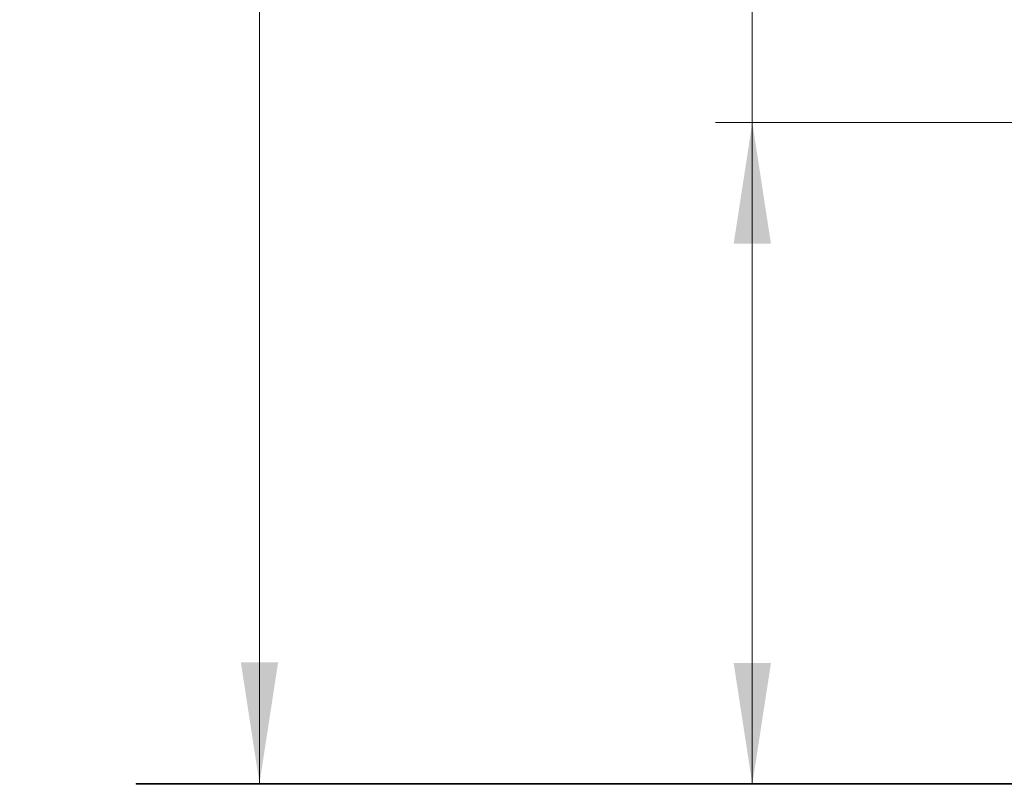
# Model space of a CAD drawing. Units: millimetres. Extents: x 30 to 157, y 28 to 266.
# Drawn here: x 50 to 77, y 203 to 224 of the extents above; entities that cross this region are included whole.
import ezdxf

# ---------------------------------------------------------------- set-up
doc = ezdxf.new("R2010")
doc.units = ezdxf.units.MM
doc.styles.add('SLDTEXTSTYLE0', font='TXT', dxfattribs={"width": 0.663})
doc.dimstyles.new('SLDDIMSTYLE0', dxfattribs={"dimtxt": 5, "dimasz": 3.302, "dimexe": 0, "dimexo": 0.0625, "dimgap": 1.25, "dimtad": 1, "dimtoh": 1, "dimlfac": 50, "dimrnd": 1e-09, "dimzin": 12, "dimdsep": 46, "dimtxsty": 'SLDTEXTSTYLE0', "dimsah": 1, "dimcen": 0.09, "dimadec": 0, "dimazin": 0, "dimtfac": 1, "dimtofl": 0, "dimtmove": 0, "dimatfit": 3, "dimfxl": 0, "dimfrac": 2, "dimtolj": 1, "dimtzin": 12, "dimarcsym": 0})

# ---------------------------------------------------------------- blocks, each defined once
blk = doc.blocks.new('*D1')
at = {"color": 7, "linetype": 'Continuous', "lineweight": 0}
for p, q in [((82.762, 265.987), (55.286, 265.987)), ((56.286, 203.387), (56.286, 265.987)), ((81.924, 203.387), (55.286, 203.387))]:
    blk.add_line(p, q, dxfattribs=at)
for points in [[(56.286, 265.987), (55.778, 262.685), (56.794, 262.685)], [(56.286, 203.387), (56.794, 206.689), (55.778, 206.689)]]:
    blk.add_solid(points, dxfattribs=at)
at = {"color": 7, "linetype": 'Continuous', "lineweight": 0, "insert": (49.84, 227.287), "char_height": 5, "attachment_point": 1, "rotation": 90, "style": 'SLDTEXTSTYLE0'}
blk.add_mtext('3130', dxfattribs=at)
blk = doc.blocks.new('*D2')
at = {"color": 7, "linetype": 'Continuous', "lineweight": 0}
for p, q in [((69.716, 221.387), (69.716, 241.734)), ((84.684, 221.387), (68.716, 221.387)), ((69.716, 221.387), (69.716, 203.367)), ((81.924, 203.367), (68.716, 203.367))]:
    blk.add_line(p, q, dxfattribs=at)
for points in [[(69.716, 221.387), (69.208, 218.085), (70.224, 218.085)], [(69.716, 203.367), (70.224, 206.669), (69.208, 206.669)]]:
    blk.add_solid(points, dxfattribs=at)
at = {"color": 7, "linetype": 'Continuous', "lineweight": 0, "insert": (63.271, 229.064), "char_height": 5, "attachment_point": 1, "rotation": 90, "style": 'SLDTEXTSTYLE0'}
blk.add_mtext('900', dxfattribs=at)

msp = doc.modelspace()

# ---------------------------------------------------------------- linework, layer by layer
at = {"color": 7, "linetype": 'Continuous', "lineweight": 15}
for p, q in [((52.9237, 203.38675), (52.9237, 203.36675)), ((52.9237, 203.38675), (82.9237, 203.38675)), ((52.9237, 203.36675), (82.9237, 203.36675))]:
    msp.add_line(p, q, dxfattribs=at)

# ---------------------------------------------------------------- dimensions: what is measured, and where the dimension line sits
at = {"color": 7, "linetype": 'Continuous', "lineweight": 0}
for base, p1, p2, picture, middle in [((56.28563, 265.98675), (82.9237, 203.38675), (83.76212, 265.98675), '*D1', (56.28563, 234.6741)), ((69.7163, 203.36675), (85.6837, 221.38675), (82.9237, 203.36675), '*D2', (69.7163, 234.60562))]:
    dim = msp.add_linear_dim(base=base, p1=p1, p2=p2, angle=90, dimstyle='SLDDIMSTYLE0', dxfattribs=at)
    dim.commit()
    dim.dimension.update_dxf_attribs({"geometry": picture, "text_midpoint": middle, "dimtype": 160})

doc.saveas('drawing.dxf')
